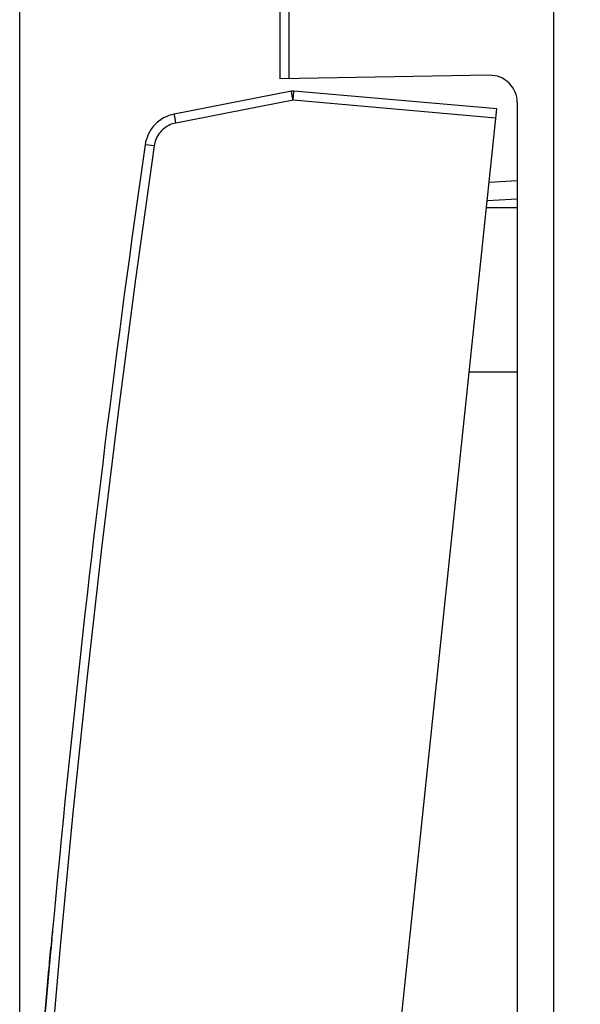
# Model space of a CAD drawing. Units: millimetres. Extents: x -58.8 to 24.5, y -23.9 to 48.5.
# Drawn here: x -58.8 to -43.5, y -5.6 to 21.4 of the extents above; entities that cross this region are included whole.
import ezdxf

# ---------------------------------------------------------------- set-up
doc = ezdxf.new("R2010")
doc.units = ezdxf.units.MM
doc.header["$LTSCALE"] = 16.335
doc.layers.get('0').update_dxf_attribs({"linetype": 'CONTINUOUS'})
for name, color, linetype in [('ASSI', 7, 'CONTINUOUS'), ('CURVE', 7, 'CONTINUOUS'), ('DRAFT', 7, 'CONTINUOUS'), ('RACCORDO', 7, 'CONTINUOUS')]:
    doc.layers.add(name, color=color, linetype=linetype)
doc.styles.get("Standard").update_dxf_attribs({"font": 'txt', "width": 0.8})
doc.dimstyles.new('DIMSTYLE_1', dxfattribs={"dimtxt": 3, "dimasz": 3, "dimexe": 1.5, "dimexo": 0.5, "dimgap": 0.75, "dimtad": 1, "dimtxsty": 'STANDARD', "dimblk": '_FILLED', "dimblk1": '_FILLED', "dimblk2": '_FILLED', "dimcen": 0.09, "dimazin": 2, "dimtfac": 1, "dimtofl": 0, "dimtmove": 0, "dimatfit": 3, "dimldrblk": '_FILLED', "dimfxl": 1, "dimtolj": 1, "dimarcsym": 0})
doc.dimstyles.new('DIMSTYLE_2', dxfattribs={"dimtxt": 3, "dimasz": 3, "dimexe": 1.5, "dimexo": 0.5, "dimgap": 0.75, "dimtad": 1, "dimdec": 1, "dimtxsty": 'STANDARD', "dimblk": '_FILLED', "dimblk1": '_FILLED', "dimblk2": '_FILLED', "dimcen": 0.09, "dimazin": 2, "dimtfac": 1, "dimtdec": 1, "dimtofl": 0, "dimtmove": 0, "dimatfit": 3, "dimldrblk": '_FILLED', "dimfxl": 1, "dimtolj": 1, "dimarcsym": 0})

# ---------------------------------------------------------------- blocks, each defined once
blk = doc.blocks.new('_FILLED')
at = {"color": 0, "linetype": 'BYBLOCK'}
blk.add_solid([(0, 0), (-1, 0.3167), (-1, -0.3167)], dxfattribs=at)
blk = doc.blocks.new('*D2')
at = {"color": 7, "linetype": 'CONTINUOUS'}
for p, q in [((-45.704, 25.864), (-45.704, 35.698)), ((-22.704, 18.342), (-22.704, 35.698)), ((-45.704, 34.198), (-34.204, 34.198)), ((-22.704, 34.198), (-34.204, 34.198))]:
    blk.add_line(p, q, dxfattribs=at)
at = {"color": 7, "linetype": 'CONTINUOUS', "xscale": 3, "yscale": 3, "zscale": 3, "rotation": 180}
blk.add_blockref('_FILLED', (-45.704, 34.198), dxfattribs=at)
at = {"color": 7, "linetype": 'CONTINUOUS', "xscale": 3, "yscale": 3, "zscale": 3}
blk.add_blockref('_FILLED', (-22.704, 34.198), dxfattribs=at)
blk = doc.blocks.new('*D3')
at = {"color": 7, "linetype": 'CONTINUOUS'}
for p, q in [((-58.847, -14.601), (-58.847, 45.811)), ((-22.704, 18.342), (-22.704, 45.811)), ((-58.847, 44.311), (-40.775, 44.311)), ((-22.704, 44.311), (-40.775, 44.311))]:
    blk.add_line(p, q, dxfattribs=at)
at = {"color": 7, "linetype": 'CONTINUOUS', "xscale": 3, "yscale": 3, "zscale": 3, "rotation": 180}
blk.add_blockref('_FILLED', (-58.847, 44.311), dxfattribs=at)
at = {"color": 7, "linetype": 'CONTINUOUS', "xscale": 3, "yscale": 3, "zscale": 3}
blk.add_blockref('_FILLED', (-22.704, 44.311), dxfattribs=at)

msp = doc.modelspace()

# ---------------------------------------------------------------- linework, layer by layer
at = {"layer": 'ASSI', "color": 7, "linetype": 'CONTINUOUS'}
for p, q in [((-44.204, -22.936), (-44.204, 25.064)), ((-51.396, 19.41), (-54.608, 18.785)), ((-45.761, 18.926), (-51.326, 19.413)), ((-49.566, -17.274), (-45.761, 18.926))]:
    msp.add_line(p, q, dxfattribs=at)
at = {"layer": 'ASSI', "color": 250, "linetype": 'CONTINUOUS'}
for p, q in [((-51.364, 19.228), (-51.375, 19.287)), ((-51.352, 19.165), (-51.364, 19.228)), ((-51.352, 19.165), (-51.348, 19.216)), ((-51.348, 19.216), (-51.343, 19.266)), ((-51.343, 19.266), (-51.339, 19.311)), ((-51.327, 19.412), (-51.326, 19.413)), ((-51.352, 19.165), (-54.564, 18.54)), ((-45.787, 18.678), (-51.352, 19.165)), ((-54.576, 18.604), (-54.587, 18.663)), ((-54.564, 18.54), (-54.576, 18.604))]:
    msp.add_line(p, q, dxfattribs=at)
for points in [[(-51.375, 19.287), (-51.385, 19.338), (-51.388, 19.359), (-51.391, 19.377), (-51.394, 19.391), (-51.395, 19.401), (-51.396, 19.407), (-51.396, 19.41)], [(-51.339, 19.311), (-51.335, 19.35), (-51.333, 19.366), (-51.331, 19.38), (-51.33, 19.392), (-51.329, 19.401), (-51.328, 19.408), (-51.327, 19.412)], [(-54.587, 18.663), (-54.597, 18.713), (-54.6, 18.734), (-54.603, 18.752), (-54.606, 18.766), (-54.607, 18.777), (-54.608, 18.783), (-54.608, 18.785)], [(-54.564, 18.54), (-54.614, 18.529), (-54.663, 18.514), (-54.711, 18.496), (-54.758, 18.474), (-54.803, 18.45), (-54.846, 18.422), (-54.888, 18.391), (-54.927, 18.357), (-54.964, 18.321), (-54.999, 18.283), (-55.03, 18.241), (-55.059, 18.199), (-55.085, 18.154), (-55.107, 18.107), (-55.126, 18.06), (-55.142, 18.011), (-55.154, 17.962), (-55.163, 17.911)], [(-55.163, 17.911), (-55.672, 14.262), (-56.149, 10.61), (-56.595, 6.954), (-57.008, 3.295), (-57.39, -0.369), (-57.74, -4.036), (-58.058, -7.705), (-58.345, -11.377), (-58.599, -15.052)], [(-55.163, 17.911), (-55.398, 17.945), (-55.405, 17.946), (-55.407, 17.946)]]:
    msp.add_lwpolyline(points, dxfattribs=at)
at = {"layer": 'ASSI', "color": 7, "linetype": 'CONTINUOUS'}
for centre, radius, start, end in [((-51.348, 19.164), 0.25, 85, 101), ((-54.417, 17.804), 1, 101, 171.8132), ((365.262, -42.574), 425, 171.81322, 176.28485)]:
    msp.add_arc(centre, radius, start, end, dxfattribs=at)
at = {"layer": 'CURVE', "color": 250, "linetype": 'CONTINUOUS'}
for p, q in [((-57.969, -3.842), (-57.958, -3.721)), ((-57.949, -3.623), (-57.958, -3.721)), ((-57.969, -3.841), (-57.997, -4.144)), ((-58.026, -4.473), (-57.99, -4.074)), ((-58.052, -4.764), (-58.018, -4.384)), ((-58.081, -5.09), (-58.043, -4.663)), ((-58.113, -5.447), (-58.071, -4.978)), ((-58.147, -5.833), (-58.102, -5.325))]:
    msp.add_line(p, q, dxfattribs=at)
at = {"layer": 'DRAFT', "color": 7, "linetype": 'CONTINUOUS'}
msp.add_line((-45.204, 11.714), (-46.519, 11.714), dxfattribs=at)
at = {"layer": 'RACCORDO', "color": 7, "linetype": 'CONTINUOUS'}
for p, q in [((-44.204, -22.936), (-44.204, 25.064)), ((-51.704, 19.75), (-51.704, 23.197)), ((-45.967, 19.85), (-51.704, 19.75)), ((-51.396, 19.41), (-54.608, 18.785)), ((-45.761, 18.926), (-51.326, 19.413)), ((-49.566, -17.274), (-45.761, 18.926)), ((-45.204, 19.1), (-45.204, -16.973)), ((-45.971, 16.923), (-45.204, 16.964)), ((-45.204, 16.214), (-46.046, 16.214))]:
    msp.add_line(p, q, dxfattribs=at)
at = {"layer": 'RACCORDO', "color": 250, "linetype": 'CONTINUOUS'}
for p, q in [((-51.458, 19.754), (-51.458, 23.197)), ((-51.364, 19.228), (-51.375, 19.287)), ((-51.352, 19.165), (-51.364, 19.228)), ((-51.352, 19.165), (-51.348, 19.216)), ((-51.348, 19.216), (-51.343, 19.266)), ((-51.343, 19.266), (-51.339, 19.311)), ((-51.327, 19.412), (-51.326, 19.413)), ((-51.352, 19.165), (-54.564, 18.54)), ((-45.787, 18.678), (-51.352, 19.165)), ((-54.576, 18.604), (-54.587, 18.663)), ((-54.564, 18.54), (-54.576, 18.604)), ((-46.024, 16.42), (-45.204, 16.463))]:
    msp.add_line(p, q, dxfattribs=at)
for points in [[(-51.375, 19.287), (-51.385, 19.338), (-51.388, 19.359), (-51.391, 19.377), (-51.394, 19.391), (-51.395, 19.401), (-51.396, 19.407), (-51.396, 19.41)], [(-51.339, 19.311), (-51.335, 19.35), (-51.333, 19.366), (-51.331, 19.38), (-51.33, 19.392), (-51.329, 19.401), (-51.328, 19.408), (-51.327, 19.412)], [(-54.587, 18.663), (-54.597, 18.713), (-54.6, 18.734), (-54.603, 18.752), (-54.606, 18.766), (-54.607, 18.777), (-54.608, 18.783), (-54.608, 18.785)], [(-54.564, 18.54), (-54.614, 18.529), (-54.663, 18.514), (-54.711, 18.496), (-54.758, 18.474), (-54.803, 18.45), (-54.846, 18.422), (-54.888, 18.391), (-54.927, 18.357), (-54.964, 18.321), (-54.999, 18.283), (-55.03, 18.241), (-55.059, 18.199), (-55.085, 18.154), (-55.107, 18.107), (-55.126, 18.06), (-55.142, 18.011), (-55.154, 17.962), (-55.163, 17.911)], [(-55.163, 17.911), (-55.672, 14.262), (-56.149, 10.61), (-56.595, 6.954), (-57.008, 3.295), (-57.39, -0.369), (-57.74, -4.036), (-58.058, -7.705), (-58.345, -11.377), (-58.599, -15.052)], [(-55.163, 17.911), (-55.398, 17.945), (-55.405, 17.946), (-55.407, 17.946)]]:
    msp.add_lwpolyline(points, dxfattribs=at)
at = {"layer": 'RACCORDO', "color": 7, "linetype": 'CONTINUOUS'}
for centre, radius, start, end in [((-45.954, 19.1), 0.75, 0, 91), ((-51.348, 19.164), 0.25, 85, 101), ((-54.417, 17.804), 1, 101, 171.8132), ((365.262, -42.574), 425, 171.81322, 176.28485)]:
    msp.add_arc(centre, radius, start, end, dxfattribs=at)

# ---------------------------------------------------------------- dimensions: what is measured, and where the dimension line sits
at = {"color": 7, "linetype": 'CONTINUOUS'}
for base, p2, dimstyle, picture, middle in [((-58.847, 44.311), (-58.847, -15.101), 'DIMSTYLE_2', '*D3', (-44.74, 44.311)), ((-45.704, 34.198), (-45.704, 25.364), 'DIMSTYLE_1', '*D2', (-36.454, 34.198))]:
    dim = msp.add_linear_dim(base=base, p1=(-22.704, 17.842), p2=p2, angle=180, dimstyle=dimstyle, dxfattribs=at)
    dim.commit()
    dim.dimension.update_dxf_attribs({"geometry": picture, "text_midpoint": middle, "dimtype": 160})

doc.saveas('drawing.dxf')
